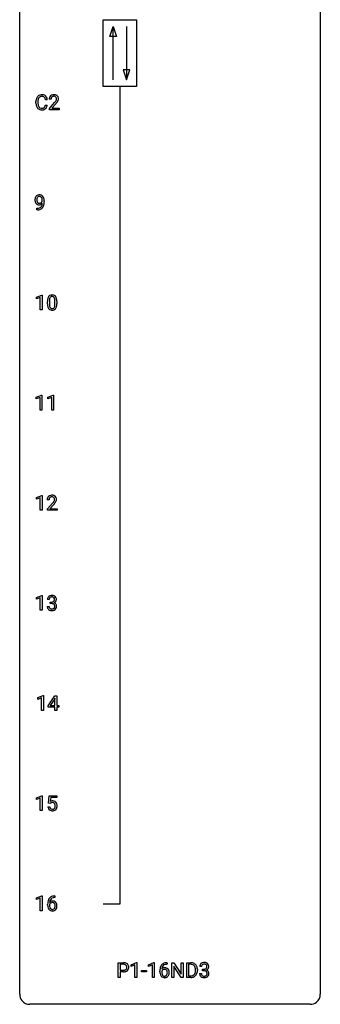
# Model space of a CAD drawing. Extents: x 3 to 27, y -3 to 156.
# Drawn here: x 3 to 27, y -3 to 75 of the extents above; entities that cross this region are included whole.
import ezdxf

# ---------------------------------------------------------------- set-up
doc = ezdxf.new("R2010")
doc.units = 0
doc.layers.add('DEFAULT_255_1_234', color=255, linetype='CONTINUOUS')
doc.layers.add('DEFAULT_255_2_778', color=255, linetype='CONTINUOUS')

msp = doc.modelspace()

# ---------------------------------------------------------------- linework, layer by layer
at = {"layer": 'DEFAULT_255_1_234'}
for p, q in [((4.066, 68.67), (4.066, 68.783)), ((4.221, 68.779), (4.221, 68.666)), ((4.966, 68.934), (4.811, 68.934)), ((5.264, 68.965), (5.115, 68.965)), ((5.138, 68.247), (5.543, 68.697)), ((4.811, 68.511), (4.966, 68.511)), ((5.138, 68.14), (5.138, 68.247)), ((5.904, 68.14), (5.138, 68.14)), ((5.63, 68.601), (5.317, 68.262)), ((5.317, 68.262), (5.904, 68.262)), ((5.904, 68.262), (5.904, 68.14)), ((4.57, 60.876), (4.57, 60.935)), ((4.718, 60.905), (4.718, 60.862)), ((4.147, 60.202), (4.147, 60.327)), ((4.147, 60.327), (4.178, 60.327)), ((4.176, 60.202), (4.147, 60.202)), ((4.098, 53.281), (4.524, 53.44)), ((4.098, 53.146), (4.098, 53.281)), ((4.398, 53.256), (4.098, 53.146)), ((4.398, 52.265), (4.398, 53.256)), ((4.524, 53.44), (4.547, 53.44)), ((4.547, 53.44), (4.547, 52.265)), ((4.978, 52.744), (4.978, 52.942)), ((5.126, 52.979), (5.126, 52.741)), ((5.567, 52.724), (5.567, 52.967)), ((5.716, 52.957), (5.716, 52.764)), ((4.547, 52.265), (4.398, 52.265)), ((4.089, 45.343), (4.515, 45.503)), ((4.089, 45.208), (4.089, 45.343)), ((4.389, 45.318), (4.089, 45.208)), ((4.389, 44.328), (4.389, 45.318)), ((4.515, 45.503), (4.538, 45.503)), ((4.538, 45.503), (4.538, 44.328)), ((5.013, 45.343), (5.439, 45.503)), ((5.013, 45.208), (5.013, 45.343)), ((5.313, 45.318), (5.013, 45.208)), ((5.313, 44.328), (5.313, 45.318)), ((5.439, 45.503), (5.462, 45.503)), ((5.462, 45.503), (5.462, 44.328)), ((4.538, 44.328), (4.389, 44.328)), ((5.462, 44.328), (5.313, 44.328)), ((4.098, 37.406), (4.524, 37.565)), ((4.524, 37.565), (4.547, 37.565)), ((4.547, 37.565), (4.547, 36.39)), ((4.098, 37.271), (4.098, 37.406)), ((4.398, 37.381), (4.098, 37.271)), ((4.398, 36.39), (4.398, 37.381)), ((5.109, 37.215), (4.96, 37.215)), ((4.983, 36.497), (5.387, 36.947)), ((5.475, 36.851), (5.162, 36.512)), ((4.547, 36.39), (4.398, 36.39)), ((4.983, 36.39), (4.983, 36.497)), ((5.749, 36.39), (4.983, 36.39)), ((5.162, 36.512), (5.749, 36.512)), ((5.749, 36.512), (5.749, 36.39)), ((4.098, 29.468), (4.524, 29.628)), ((4.098, 29.333), (4.098, 29.468)), ((4.398, 29.443), (4.098, 29.333)), ((4.398, 28.453), (4.398, 29.443)), ((4.524, 29.628), (4.547, 29.628)), ((4.547, 29.628), (4.547, 28.453)), ((5.12, 29.316), (4.971, 29.316)), ((5.199, 28.989), (5.199, 29.11)), ((5.199, 29.11), (5.31, 29.11)), ((5.31, 28.989), (5.199, 28.989)), ((4.547, 28.453), (4.398, 28.453)), ((4.961, 28.761), (5.11, 28.761)), ((4.204, 21.531), (4.63, 21.69)), ((4.204, 21.396), (4.204, 21.531)), ((4.504, 21.506), (4.204, 21.396)), ((4.504, 20.515), (4.504, 21.506)), ((4.63, 21.69), (4.653, 21.69)), ((4.653, 21.69), (4.653, 20.515)), ((5.034, 20.874), (5.557, 21.685)), ((5.549, 21.449), (5.202, 20.908)), ((5.566, 21.482), (5.549, 21.449)), ((5.557, 21.685), (5.716, 21.685)), ((5.566, 20.908), (5.566, 21.482)), ((5.716, 21.685), (5.716, 20.908)), ((4.653, 20.515), (4.504, 20.515)), ((5.034, 20.787), (5.034, 20.874)), ((5.566, 20.787), (5.034, 20.787)), ((5.202, 20.908), (5.566, 20.908)), ((5.566, 20.515), (5.566, 20.787)), ((5.716, 20.515), (5.566, 20.515)), ((5.716, 20.908), (5.878, 20.908)), ((5.878, 20.787), (5.716, 20.787)), ((5.716, 20.787), (5.716, 20.515)), ((5.878, 20.908), (5.878, 20.787)), ((4.098, 13.593), (4.524, 13.753)), ((4.098, 13.458), (4.098, 13.593)), ((4.398, 13.568), (4.098, 13.458)), ((4.398, 12.578), (4.398, 13.568)), ((4.524, 13.753), (4.547, 13.753)), ((4.547, 13.753), (4.547, 12.578)), ((5.051, 13.164), (5.11, 13.747)), ((5.11, 13.747), (5.71, 13.747)), ((5.236, 13.61), (5.201, 13.291)), ((5.71, 13.61), (5.236, 13.61)), ((5.71, 13.747), (5.71, 13.61)), ((4.547, 12.578), (4.398, 12.578)), ((5.009, 12.886), (5.15, 12.886)), ((5.17, 13.134), (5.051, 13.164)), ((5.209, 13.166), (5.17, 13.134)), ((4.098, 5.656), (4.524, 5.815)), ((4.098, 5.521), (4.098, 5.656)), ((4.398, 5.631), (4.098, 5.521)), ((4.398, 4.64), (4.398, 5.631)), ((4.524, 5.815), (4.547, 5.815)), ((4.547, 5.815), (4.547, 4.64)), ((5.566, 5.685), (5.538, 5.685)), ((5.539, 5.811), (5.566, 5.811)), ((5.566, 5.811), (5.566, 5.685)), ((4.991, 5.085), (4.991, 5.142)), ((5.141, 5.123), (5.141, 5.068)), ((4.547, 4.64), (4.398, 4.64)), ((10.574, -0.651), (10.574, 0.518)), ((10.574, 0.518), (11.005, 0.518)), ((10.728, 0.391), (10.728, -0.067)), ((11.014, 0.391), (10.728, 0.391)), ((11.612, 0.364), (12.038, 0.524)), ((11.612, 0.229), (11.612, 0.364)), ((11.912, 0.339), (11.612, 0.229)), ((11.912, -0.651), (11.912, 0.339)), ((12.038, 0.524), (12.061, 0.524)), ((12.061, 0.524), (12.061, -0.651)), ((12.989, 0.364), (13.415, 0.524)), ((12.989, 0.229), (12.989, 0.364)), ((13.289, 0.339), (12.989, 0.229)), ((13.289, -0.651), (13.289, 0.339)), ((13.415, 0.524), (13.438, 0.524)), ((13.438, 0.524), (13.438, -0.651)), ((14.43, 0.519), (14.457, 0.519)), ((14.457, 0.393), (14.43, 0.393)), ((14.457, 0.519), (14.457, 0.393)), ((14.836, -0.651), (14.836, 0.518)), ((14.836, 0.518), (14.991, 0.518)), ((14.991, 0.518), (15.581, -0.387)), ((15.58, -0.651), (14.991, 0.25)), ((14.991, 0.25), (14.991, -0.651)), ((15.581, -0.387), (15.581, 0.518)), ((15.581, 0.518), (15.735, 0.518)), ((15.735, 0.518), (15.735, -0.651)), ((16.009, -0.651), (16.009, 0.518)), ((16.009, 0.518), (16.339, 0.518)), ((16.343, 0.391), (16.163, 0.391)), ((16.163, 0.391), (16.163, -0.525)), ((17.186, 0.211), (17.037, 0.211)), ((17.265, -0.116), (17.265, 0.006)), ((17.265, 0.006), (17.376, 0.006)), ((10.728, -0.651), (10.574, -0.651)), ((10.728, -0.067), (11.005, -0.067)), ((11.003, -0.193), (10.728, -0.193)), ((10.728, -0.193), (10.728, -0.651)), ((12.061, -0.651), (11.912, -0.651)), ((12.429, -0.215), (12.429, -0.094)), ((12.429, -0.094), (12.821, -0.094)), ((12.821, -0.215), (12.429, -0.215)), ((12.821, -0.094), (12.821, -0.215)), ((13.438, -0.651), (13.289, -0.651)), ((13.883, -0.206), (13.883, -0.149)), ((14.032, -0.169), (14.032, -0.223)), ((14.991, -0.651), (14.836, -0.651)), ((15.735, -0.651), (15.58, -0.651)), ((16.332, -0.651), (16.009, -0.651)), ((16.163, -0.525), (16.325, -0.525)), ((16.702, -0.099), (16.702, -0.03)), ((16.854, -0.027), (16.854, -0.102)), ((17.027, -0.343), (17.176, -0.343)), ((17.376, -0.116), (17.265, -0.116))]:
    msp.add_line(p, q, dxfattribs=at)
for centre, radius, start, end in [((4.843, 68.787), 0.777, 169.58372, 180.27579), ((4.659, 68.821), 0.59, 155.03659, 169.60032), ((4.545, 68.875), 0.464, 136.78315, 155.24727), ((4.506, 68.908), 0.413, 121.76332, 136.42811), ((5.053, 68.781), 0.832, 174.342, 180.14304), ((4.79, 68.81), 0.568, 162.93736, 174.62086), ((4.595, 68.871), 0.363, 143.07532, 163.19169), ((4.52, 68.884), 0.441, 95.64597, 121.54906), ((4.519, 68.93), 0.267, 109.29984, 143.30375), ((4.533, 68.879), 0.32, 89.34516, 108.57454), ((4.536, 68.773), 0.553, 89.92421, 96.13779), ((4.541, 68.785), 0.541, 76.67793, 90.45633), ((4.537, 68.761), 0.438, 87.38147, 90.02409), ((4.544, 68.866), 0.332, 74.70086, 87.81245), ((4.575, 68.974), 0.221, 47.43719, 75.06982), ((4.58, 68.944), 0.378, 47.48585, 76.92873), ((4.57, 68.974), 0.224, 27.81666, 46.40083), ((4.459, 68.915), 0.349, 15.76531, 27.94105), ((4.261, 68.858), 0.556, 7.88917, 15.92392), ((4.565, 68.934), 0.395, 16.54241, 46.89335), ((4.405, 68.881), 0.564, 5.40721, 17.03651), ((5.522, 68.969), 0.407, 163.28787, 180.55818), ((5.442, 68.991), 0.324, 133.45412, 162.947), ((5.46, 68.972), 0.35, 100.78694, 133.4384), ((5.576, 68.97), 0.312, 165.90929, 178.86839), ((5.662, 68.965), 0.398, 178.43817, 180.00839), ((5.475, 68.997), 0.208, 136.17574, 166.36747), ((5.463, 69.007), 0.192, 129.72793, 135.7542), ((5.471, 68.994), 0.207, 102.17394, 129.20619), ((5.495, 68.817), 0.508, 89.66053, 101.37042), ((5.495, 68.891), 0.313, 89.54607, 102.54188), ((5.501, 68.824), 0.502, 78.21712, 90.41304), ((5.498, 68.945), 0.259, 82.16021, 90.15058), ((5.512, 69.019), 0.184, 43.44154, 83.16614), ((4.194, 69.89), 1.801, 318.51325, 320.78284), ((4.722, 69.46), 1.119, 320.73727, 323.97371), ((5.537, 68.986), 0.336, 55.92682, 78.48886), ((5.114, 69.176), 0.635, 323.89617, 328.64211), ((5.504, 69.011), 0.195, 16.17147, 43.52844), ((5.319, 69.049), 0.395, 328.8299, 331.78995), ((5.419, 68.998), 0.282, 331.42552, 352.93648), ((4.83, 69.379), 1.115, 319.64729, 327.09582), ((5.453, 68.997), 0.248, 359.48663, 15.93398), ((5.432, 68.995), 0.269, 353.22487, 0.01693), ((5.557, 69.02), 0.297, 47.92923, 55.4054), ((5.567, 69.03), 0.283, 4.33477, 48.05607), ((5.229, 69.123), 0.641, 326.91354, 338.35052), ((5.5, 69.019), 0.35, 337.89141, 358.99677), ((5.457, 69.013), 0.393, 359.92521, 5.59677), ((5.028, 68.67), 0.962, 179.99185, 181.53942), ((4.821, 68.659), 0.755, 181.12187, 193.87563), ((4.584, 68.598), 0.51, 193.54796, 219.57567), ((4.501, 68.527), 0.401, 219.36273, 250.06119), ((4.96, 68.662), 0.739, 179.68175, 189.15053), ((4.71, 68.62), 0.486, 188.99109, 203.5773), ((4.602, 68.575), 0.369, 203.90773, 215.13124), ((4.51, 68.504), 0.252, 213.90717, 263.88493), ((4.517, 68.591), 0.467, 250.78847, 270.64892), ((4.522, 68.582), 0.332, 263.17585, 270.10311), ((4.525, 68.707), 0.456, 269.67198, 279.06092), ((4.523, 68.851), 0.727, 270.00211, 270.3582), ((4.528, 68.705), 0.581, 269.93585, 282.8096), ((4.552, 68.545), 0.293, 278.87502, 293.63466), ((4.572, 68.524), 0.394, 282.43332, 310.75137), ((4.584, 68.47), 0.211, 293.85534, 310.05188), ((4.584, 68.464), 0.206, 311.06468, 332.01083), ((4.465, 68.53), 0.342, 331.65885, 343.28789), ((4.259, 68.593), 0.558, 343.1446, 351.01062), ((4.105, 68.621), 0.715, 350.71573, 351.16022), ((4.575, 68.513), 0.384, 311.4559, 340.44216), ((4.418, 68.571), 0.551, 340.17743, 353.78143), ((4.447, 69.695), 1.611, 317.25868, 319.90461), ((4.513, 60.987), 0.531, 166.7586, 180.32012), ((4.537, 60.983), 0.555, 179.96523, 184.30139), ((4.446, 60.973), 0.464, 183.9376, 204.12763), ((4.429, 61.005), 0.444, 154.69551, 166.56798), ((4.343, 61.048), 0.349, 136.33242, 155.08714), ((4.315, 61.072), 0.312, 121.23673, 135.96805), ((4.514, 60.998), 0.385, 166.11003, 178.66543), ((4.618, 60.992), 0.49, 178.26321, 180.01111), ((4.538, 60.989), 0.41, 179.6162, 191.87872), ((4.416, 60.962), 0.285, 191.61917, 215.29723), ((4.396, 61.028), 0.263, 142.10213, 166.38356), ((4.329, 61.046), 0.341, 96.84563, 120.98815), ((4.341, 61.072), 0.193, 112.93823, 142.53208), ((4.343, 61.058), 0.206, 89.2729, 111.91404), ((4.344, 60.952), 0.436, 89.88702, 97.28028), ((4.349, 61.016), 0.372, 70.65056, 90.67491), ((4.348, 61.089), 0.176, 50.38512, 90.6706), ((4.303, 61.035), 0.246, 34.12503, 50.30701), ((4.362, 61.068), 0.319, 36.7493, 69.82199), ((4.254, 60.999), 0.307, 27.20155, 34.68294), ((4.194, 60.971), 0.372, 9.94301, 26.77001), ((4.019, 60.939), 0.551, 359.66338, 10.11753), ((4.262, 60.99), 0.446, 15.39587, 37.08401), ((4.049, 60.928), 0.668, 3.94889, 15.67986), ((3.809, 60.906), 0.909, 359.92924, 4.26653), ((4.378, 60.945), 0.39, 204.34475, 209.0454), ((4.315, 60.906), 0.315, 208.47272, 236.21349), ((4.299, 60.885), 0.289, 236.47179, 254.35413), ((4.163, 61.106), 0.904, 270.82072, 273.4013), ((4.172, 60.924), 0.597, 270.6215, 281.40628), ((4.397, 60.95), 0.262, 215.73201, 216.53554), ((4.343, 60.907), 0.193, 215.74867, 239.97275), ((4.182, 60.881), 0.678, 272.92817, 286.49228), ((4.313, 60.941), 0.347, 254.59991, 270.41803), ((4.336, 60.902), 0.185, 241.06502, 269.28105), ((4.215, 60.718), 0.387, 281.18526, 299.06211), ((4.316, 60.941), 0.347, 269.99664, 270.79004), ((4.319, 60.895), 0.301, 270.26331, 297.38519), ((4.34, 60.951), 0.234, 268.40625, 270.00713), ((4.34, 60.946), 0.229, 269.9447, 306.82489), ((4.255, 60.65), 0.436, 285.95414, 318.88781), ((4.252, 60.646), 0.306, 299.50678, 313.12009), ((4.29, 60.951), 0.364, 297.40373, 320.01676), ((4.254, 60.638), 0.298, 313.85262, 338.59893), ((4.316, 60.989), 0.278, 305.50724, 327.07734), ((4.092, 60.705), 0.474, 338.25236, 351.24309), ((4.328, 60.979), 0.263, 327.41049, 336.84017), ((3.851, 60.746), 0.718, 350.94095, 357.66919), ((4.286, 60.619), 0.392, 319.33432, 322.09989), ((4.199, 60.678), 0.497, 322.85781, 342.15279), ((3.877, 60.786), 0.836, 341.83595, 352.98842), ((3.349, 60.855), 1.37, 352.83663, 0.27827), ((6.173, 52.947), 1.195, 173.76756, 180.23155), ((5.721, 52.998), 0.74, 164.30586, 173.90022), ((5.43, 53.082), 0.437, 148.7922, 164.56838), ((5.334, 53.135), 0.328, 144.58839, 148.11763), ((5.3, 53.159), 0.286, 101.64409, 144.51424), ((5.971, 52.983), 0.844, 172.02595, 178.07032), ((5.641, 53.03), 0.511, 163.37633, 172.1411), ((5.432, 53.094), 0.292, 149.42089, 163.62864), ((5.326, 53.158), 0.168, 105.79811, 149.73881), ((5.343, 52.99), 0.46, 89.5284, 102.58198), ((5.344, 53.091), 0.237, 89.38069, 105.67626), ((5.351, 52.987), 0.464, 77.04379, 90.50813), ((5.347, 53.066), 0.263, 81.10601, 90.2185), ((5.365, 53.154), 0.173, 30.74079, 82.46571), ((5.391, 53.151), 0.295, 48.27786, 77.49947), ((5.313, 53.12), 0.236, 24.28712, 31.39356), ((5.196, 53.07), 0.363, 12.08056, 23.8174), ((4.92, 53.009), 0.646, 4.83622, 12.29045), ((5.398, 53.164), 0.281, 36.31421, 47.63059), ((5.311, 53.105), 0.386, 18.29318, 35.67692), ((5.057, 53.018), 0.654, 8.02467, 18.56052), ((4.641, 52.956), 1.075, 1.12741, 8.17183), ((6.33, 52.762), 1.353, 180.74494, 181.151), ((6.05, 52.751), 1.072, 180.89762, 188.00555), ((5.655, 52.694), 0.673, 187.88164, 198.23465), ((5.406, 52.61), 0.41, 197.96935, 215.26236), ((5.304, 52.542), 0.287, 215.86183, 257.27886), ((6.274, 52.969), 1.148, 177.86317, 179.50441), ((6.167, 52.737), 1.04, 179.79956, 185.24604), ((5.763, 52.699), 0.634, 185.14116, 193.00796), ((5.498, 52.636), 0.363, 192.78976, 205.25077), ((5.394, 52.59), 0.248, 205.80054, 211.25375), ((5.341, 52.555), 0.185, 210.37898, 238.40081), ((5.339, 52.559), 0.188, 239.65206, 265.97938), ((5.348, 52.627), 0.256, 265.13154, 270.06033), ((5.351, 52.594), 0.224, 269.33147, 287.2178), ((5.364, 52.544), 0.171, 287.7958, 329.08087), ((5.391, 52.542), 0.288, 280.58014, 324.91731), ((5.269, 52.604), 0.284, 328.66347, 343.33251), ((5.051, 52.671), 0.512, 343.04995, 351.93934), ((4.705, 52.722), 0.862, 351.8069, 357.79592), ((4.499, 52.971), 1.068, 359.80904, 4.94079), ((4.381, 52.739), 1.186, 357.58719, 359.26775), ((5.354, 52.568), 0.334, 324.93524, 328.61605), ((5.254, 52.622), 0.447, 329.28036, 344.74728), ((4.955, 52.707), 0.758, 344.49347, 353.97655), ((4.491, 52.759), 1.225, 353.8442, 0.22879), ((4.317, 52.944), 1.399, 0.54241, 1.3863), ((5.344, 52.697), 0.447, 256.62289, 270.51044), ((5.351, 52.709), 0.459, 269.59773, 281.67344), ((5.287, 37.241), 0.324, 133.45412, 162.947), ((5.305, 37.222), 0.35, 100.78694, 133.4384), ((5.339, 37.067), 0.508, 89.66053, 101.37042), ((5.346, 37.074), 0.502, 78.21712, 90.41304), ((5.382, 37.236), 0.336, 55.92682, 78.48886), ((5.401, 37.27), 0.297, 47.92923, 55.4054), ((5.411, 37.28), 0.283, 4.33477, 48.05607), ((5.367, 37.219), 0.407, 163.28787, 180.55818), ((5.421, 37.22), 0.312, 165.90929, 178.86839), ((5.507, 37.215), 0.398, 178.43817, 180.00839), ((5.32, 37.247), 0.208, 136.17574, 166.36747), ((5.308, 37.257), 0.192, 129.72793, 135.7542), ((5.316, 37.244), 0.207, 102.17394, 129.20619), ((5.34, 37.141), 0.313, 89.54607, 102.54188), ((5.343, 37.195), 0.259, 82.16021, 90.15058), ((5.357, 37.269), 0.184, 43.44154, 83.16614), ((4.038, 38.14), 1.801, 318.51325, 320.78284), ((4.567, 37.71), 1.119, 320.73727, 323.97371), ((4.959, 37.426), 0.635, 323.89617, 328.64211), ((4.291, 37.945), 1.611, 317.25868, 319.90461), ((5.349, 37.261), 0.195, 16.17147, 43.52844), ((5.164, 37.299), 0.395, 328.8299, 331.78995), ((5.263, 37.248), 0.282, 331.42552, 352.93648), ((4.675, 37.629), 1.115, 319.64729, 327.09582), ((5.298, 37.247), 0.248, 359.48663, 15.93398), ((5.277, 37.245), 0.269, 353.22487, 0.01693), ((5.073, 37.373), 0.641, 326.91354, 338.35052), ((5.345, 37.269), 0.35, 337.89141, 358.99677), ((5.302, 37.263), 0.393, 359.92521, 5.59677), ((5.282, 29.32), 0.31, 155.34845, 180.74847), ((5.277, 29.317), 0.307, 131.57446, 154.47985), ((5.308, 29.285), 0.352, 96.98755, 131.96907), ((5.377, 29.316), 0.257, 172.50968, 180.13669), ((5.304, 29.329), 0.183, 133.83493, 173.53444), ((5.309, 29.323), 0.191, 103.29318, 133.5619), ((5.33, 29.16), 0.478, 89.85961, 97.78252), ((5.329, 29.243), 0.273, 89.53249, 103.53194), ((5.307, 29.449), 0.339, 270.49199, 281.89516), ((5.305, 28.533), 0.456, 84.01934, 89.33312), ((5.335, 29.134), 0.504, 78.36554, 90.41315), ((5.335, 29.216), 0.301, 76.11166, 90.70262), ((5.321, 28.669), 0.319, 71.90101, 84.35543), ((5.332, 29.339), 0.226, 281.66917, 301.29431), ((5.374, 29.354), 0.157, 13.95772, 77.67131), ((5.357, 28.775), 0.207, 49.50886, 72.18365), ((5.371, 29.3), 0.334, 56.62291, 78.63873), ((5.349, 29.308), 0.191, 301.78331, 311.75453), ((5.358, 29.298), 0.177, 311.73239, 354.28024), ((5.375, 28.8), 0.176, 12.94982, 48.75514), ((5.364, 29.382), 0.357, 292.54022, 293.69249), ((5.403, 28.737), 0.331, 57.64355, 72.86251), ((5.391, 29.329), 0.297, 292.98021, 325.23923), ((5.239, 29.315), 0.297, 359.18053, 15.04531), ((5.285, 29.31), 0.251, 353.09379, 0.11815), ((5.392, 29.338), 0.291, 47.02535, 56.08541), ((5.439, 28.794), 0.263, 36.72489, 57.4698), ((5.394, 29.342), 0.287, 10.9208, 46.77781), ((5.376, 29.34), 0.315, 325.23337, 332.87456), ((5.438, 28.796), 0.263, 8.05451, 36.35611), ((5.441, 29.309), 0.243, 332.35499, 359.71794), ((5.258, 29.31), 0.427, 359.63645, 11.60873), ((5.357, 28.761), 0.396, 179.97553, 183.23231), ((5.253, 28.748), 0.291, 181.81829, 229.64551), ((5.294, 28.795), 0.354, 229.4223, 256.85562), ((5.34, 28.759), 0.229, 179.44651, 196.28693), ((5.291, 28.746), 0.179, 196.56615, 227.7059), ((5.307, 28.764), 0.203, 227.76521, 257.87628), ((5.328, 28.933), 0.496, 256.68289, 270.44121), ((5.33, 28.858), 0.3, 257.45844, 270.4266), ((5.334, 28.887), 0.329, 269.59621, 280.87892), ((5.334, 28.937), 0.5, 269.72864, 280.38564), ((5.357, 28.773), 0.212, 280.63464, 299.85959), ((5.365, 28.794), 0.354, 279.78299, 311.62557), ((5.376, 28.737), 0.171, 300.35763, 314.5518), ((5.368, 28.743), 0.182, 315.07284, 345.0431), ((5.276, 28.769), 0.278, 344.59866, 357.92696), ((5.289, 28.778), 0.265, 359.50479, 13.42396), ((5.186, 28.776), 0.367, 357.47489, 0.02311), ((5.402, 28.751), 0.297, 311.63595, 343.76518), ((5.314, 28.775), 0.389, 343.98299, 0.55716), ((5.351, 28.78), 0.351, 359.83206, 8.587), ((5.387, 12.973), 0.368, 93.71822, 120.2539), ((5.396, 12.892), 0.449, 89.96602, 94.2496), ((5.4, 12.951), 0.39, 73.80433, 90.55859), ((5.424, 13.037), 0.302, 41.30715, 73.54302), ((5.457, 12.924), 0.449, 184.92471, 194.49759), ((5.333, 12.888), 0.32, 193.75369, 228.52712), ((5.34, 12.899), 0.334, 228.90239, 256.33143), ((5.476, 12.928), 0.329, 187.36005, 198.67329), ((5.371, 12.891), 0.218, 198.44517, 217.79448), ((5.341, 12.87), 0.182, 218.28872, 228.56124), ((5.316, 13.026), 0.176, 114.19507, 127.3641), ((5.351, 12.883), 0.198, 228.96549, 258.12347), ((5.339, 12.971), 0.235, 98.98309, 113.89089), ((5.37, 13.019), 0.458, 256.24271, 270.44863), ((5.36, 12.849), 0.36, 89.68049, 99.16144), ((5.372, 12.972), 0.288, 257.72583, 270.40136), ((5.362, 12.916), 0.293, 84.69576, 90.06762), ((5.376, 12.927), 0.244, 269.42044, 286.4209), ((5.377, 13.041), 0.479, 269.57701, 282.42148), ((5.374, 12.997), 0.211, 41.78503, 85.98928), ((5.391, 12.873), 0.188, 286.72514, 320.60036), ((5.415, 12.885), 0.319, 281.83964, 316.54578), ((5.351, 12.977), 0.241, 12.64903, 41.60813), ((5.353, 12.904), 0.237, 320.67126, 344.54417), ((5.237, 12.938), 0.358, 344.24122, 356.73571), ((5.246, 12.952), 0.35, 359.55769, 12.95349), ((5.112, 12.949), 0.483, 356.35488, 0.05003), ((5.409, 12.889), 0.326, 316.81712, 323.14928), ((5.382, 13.001), 0.356, 13.5076, 41.21742), ((5.379, 12.907), 0.36, 323.673, 348.16725), ((5.218, 12.958), 0.526, 1.13313, 13.88294), ((5.204, 12.947), 0.54, 347.85724, 0.42933), ((5.077, 12.951), 0.667, 359.99194, 1.54425), ((5.765, 5.217), 0.768, 157.98026, 171.62467), ((5.543, 5.306), 0.53, 141.4298, 157.8541), ((5.479, 5.351), 0.451, 102.87158, 140.85647), ((5.521, 5.318), 0.369, 134.53027, 161.62109), ((5.505, 5.329), 0.35, 104.28553, 133.86293), ((5.544, 5.107), 0.703, 90.37783, 103.58693), ((5.544, 5.185), 0.5, 90.6001, 104.5147), ((6.204, 5.149), 1.213, 171.45252, 180.31588), ((5.646, 5.081), 0.655, 179.63451, 191.78365), ((5.452, 5.038), 0.456, 191.41158, 218.60778), ((5.364, 4.964), 0.341, 218.16651, 245.87812), ((5.357, 5.046), 0.23, 145.29749, 160.26603), ((5.664, 5.065), 0.523, 179.65143, 190.28559), ((5.372, 5.102), 0.303, 95.8331, 138.99549), ((5.827, 5.241), 0.687, 173.78106, 174.92546), ((5.687, 5.26), 0.545, 161.28498, 174.20767), ((5.495, 5.033), 0.351, 190.09454, 207.50982), ((5.375, 5.031), 0.252, 124.9745, 144.8959), ((5.438, 5.006), 0.288, 207.95832, 216.32511), ((5.404, 4.979), 0.245, 215.76614, 232.54568), ((5.37, 5.047), 0.237, 89.8751, 126.20717), ((5.366, 4.93), 0.183, 232.80054, 270.66056), ((5.395, 4.975), 0.433, 89.87537, 97.0544), ((5.371, 4.966), 0.219, 269.35537, 288.47443), ((5.371, 5.049), 0.235, 85.01407, 90.05133), ((5.377, 5.099), 0.184, 36.82507, 85.74157), ((5.399, 5.058), 0.349, 71.64078, 90.62401), ((5.391, 4.951), 0.325, 275.63421, 317.82485), ((5.38, 4.931), 0.183, 289.18333, 322.96838), ((5.414, 5.114), 0.292, 39.63678, 71.01902), ((5.335, 5.061), 0.241, 32.30354, 38.08267), ((5.319, 4.98), 0.261, 322.60079, 346.51824), ((5.305, 5.044), 0.276, 11.04823, 31.81465), ((5.203, 5.009), 0.38, 346.25822, 358.77416), ((5.177, 5.017), 0.407, 359.6214, 11.28391), ((5.101, 5.015), 0.482, 358.37552, 0.0098), ((5.359, 4.978), 0.367, 318.14097, 347.61186), ((5.351, 5.058), 0.376, 10.65873, 39.9044), ((5.192, 5.018), 0.539, 347.24869, 0.43693), ((5.196, 5.025), 0.535, 359.6826, 11.13262), ((5.364, 4.978), 0.354, 246.91402, 270.74373), ((5.369, 5.081), 0.457, 269.88743, 276.79177), ((11.009, -0.088), 0.606, 78.83781, 90.39836), ((11.005, -0.032), 0.424, 87.8575, 88.80001), ((11.011, 0.056), 0.336, 75.27617, 88.29153), ((11.04, 0.161), 0.226, 46.86287, 75.66765), ((11.051, 0.114), 0.4, 58.96327, 79.08106), ((11.055, 0.178), 0.203, 15.74421, 46.62034), ((11.069, 0.131), 0.188, 311.7855, 347.28611), ((10.992, 0.162), 0.268, 359.46721, 15.5934), ((10.971, 0.156), 0.289, 346.68932, 0.10594), ((11.081, 0.17), 0.336, 48.0198, 58.44719), ((10.895, 0.159), 0.365, 359.6351, 0.00532), ((11.09, 0.179), 0.324, 3.3375, 48.17666), ((11.115, 0.122), 0.295, 310.8832, 346.54264), ((10.979, 0.157), 0.435, 346.18778, 0.50603), ((10.967, 0.161), 0.448, 359.94775, 4.68291), ((15.095, -0.143), 1.213, 171.45252, 180.31588), ((14.656, -0.074), 0.768, 157.98026, 171.62467), ((14.434, 0.014), 0.53, 141.4298, 157.8541), ((14.37, 0.059), 0.451, 102.87158, 140.85647), ((14.263, -0.189), 0.303, 95.8331, 138.99549), ((14.718, -0.051), 0.687, 173.78106, 174.92546), ((14.578, -0.032), 0.545, 161.28498, 174.20767), ((14.412, 0.027), 0.369, 134.53027, 161.62109), ((14.396, 0.038), 0.35, 104.28553, 133.86293), ((14.286, -0.317), 0.433, 89.87537, 97.0544), ((14.435, -0.185), 0.703, 90.37783, 103.58693), ((14.29, -0.234), 0.349, 71.64078, 90.62401), ((14.435, -0.107), 0.5, 90.6001, 104.5147), ((14.305, -0.178), 0.292, 39.63678, 71.01902), ((14.242, -0.233), 0.376, 10.65873, 39.9044), ((16.343, -0.068), 0.587, 75.41011, 90.38041), ((16.341, -0.065), 0.457, 79.21522, 89.74456), ((16.373, 0.079), 0.308, 40.38405, 80.14311), ((16.366, 0.027), 0.488, 60.14559, 75.18884), ((16.348, 0.06), 0.341, 26.57772, 40.15322), ((16.381, 0.055), 0.456, 26.52536, 60.14509), ((16.255, 0.016), 0.443, 9.65719, 26.19328), ((16.019, -0.026), 0.683, 359.6455, 9.86079), ((16.269, -0.004), 0.583, 7.40304, 26.83208), ((16.11, -0.029), 0.744, 0.16054, 7.71762), ((17.348, 0.215), 0.31, 155.34845, 180.74847), ((17.343, 0.212), 0.307, 131.57446, 154.47985), ((17.374, 0.181), 0.352, 96.98755, 131.96907), ((17.443, 0.212), 0.257, 172.50968, 180.13669), ((17.371, 0.225), 0.183, 133.83493, 173.53444), ((17.375, 0.219), 0.191, 103.29318, 133.5619), ((17.396, 0.056), 0.478, 89.85961, 97.78252), ((17.395, 0.139), 0.273, 89.53249, 103.53194), ((17.374, 0.345), 0.339, 270.49199, 281.89516), ((17.401, 0.03), 0.504, 78.36554, 90.41315), ((17.401, 0.111), 0.301, 76.11166, 90.70262), ((17.398, 0.235), 0.226, 281.66917, 301.29431), ((17.44, 0.25), 0.157, 13.95772, 77.67131), ((17.437, 0.196), 0.334, 56.62291, 78.63873), ((17.415, 0.204), 0.191, 301.78331, 311.75453), ((17.424, 0.193), 0.177, 311.73239, 354.28024), ((17.458, 0.225), 0.297, 292.98021, 325.23923), ((17.305, 0.211), 0.297, 359.18053, 15.04531), ((17.351, 0.206), 0.251, 353.09379, 0.11815), ((17.458, 0.234), 0.291, 47.02535, 56.08541), ((17.46, 0.238), 0.287, 10.9208, 46.77781), ((17.442, 0.235), 0.315, 325.23337, 332.87456), ((17.507, 0.204), 0.243, 332.35499, 359.71794), ((17.324, 0.206), 0.427, 359.63645, 11.60873), ((11.005, 0.563), 0.757, 269.89698, 275.0189), ((11.007, 0.355), 0.423, 269.65931, 279.41536), ((11.027, 0.342), 0.535, 274.68503, 287.02451), ((11.033, 0.206), 0.271, 279.20498, 294.99008), ((11.062, 0.141), 0.2, 295.28881, 311.29112), ((11.084, 0.163), 0.347, 286.69253, 310.22883), ((14.537, -0.211), 0.655, 179.63451, 191.78365), ((14.343, -0.254), 0.456, 191.41158, 218.60778), ((14.255, -0.328), 0.341, 218.16651, 245.87812), ((14.248, -0.246), 0.23, 145.29749, 160.26603), ((14.555, -0.226), 0.523, 179.65143, 190.28559), ((14.386, -0.258), 0.351, 190.09454, 207.50982), ((14.266, -0.26), 0.252, 124.9745, 144.8959), ((14.329, -0.285), 0.288, 207.95832, 216.32511), ((14.295, -0.313), 0.245, 215.76614, 232.54568), ((14.255, -0.313), 0.354, 246.91402, 270.74373), ((14.261, -0.245), 0.237, 89.8751, 126.20717), ((14.257, -0.362), 0.183, 232.80054, 270.66056), ((14.262, -0.325), 0.219, 269.35537, 288.47443), ((14.26, -0.211), 0.457, 269.88743, 276.79177), ((14.262, -0.243), 0.235, 85.01407, 90.05133), ((14.269, -0.193), 0.184, 36.82507, 85.74157), ((14.282, -0.341), 0.325, 275.63421, 317.82485), ((14.271, -0.36), 0.183, 289.18333, 322.96838), ((14.227, -0.231), 0.241, 32.30354, 38.08267), ((14.21, -0.312), 0.261, 322.60079, 346.51824), ((14.196, -0.248), 0.276, 11.04823, 31.81465), ((14.094, -0.283), 0.38, 346.25822, 358.77416), ((14.068, -0.274), 0.407, 359.6214, 11.28391), ((13.992, -0.277), 0.482, 358.37552, 0.0098), ((14.25, -0.314), 0.367, 318.14097, 347.61186), ((14.083, -0.274), 0.539, 347.24869, 0.43693), ((14.087, -0.267), 0.535, 359.6826, 11.13262), ((16.329, -0.065), 0.46, 269.49704, 284.0205), ((16.327, 0.028), 0.679, 270.44439, 278.45111), ((16.353, -0.123), 0.527, 278.10719, 299.03395), ((16.365, -0.201), 0.319, 283.77003, 318.15555), ((16.331, -0.176), 0.361, 318.74156, 343.68736), ((16.389, -0.191), 0.449, 299.25317, 333.45713), ((16.151, -0.12), 0.55, 343.33251, 355.8549), ((15.941, -0.1), 0.761, 355.49885, 0.07917), ((16.292, -0.139), 0.559, 333.07065, 348.71818), ((16.126, -0.106), 0.728, 348.72894, 0.30125), ((17.423, -0.343), 0.396, 179.97553, 183.23231), ((17.319, -0.356), 0.291, 181.81829, 229.64551), ((17.36, -0.309), 0.354, 229.4223, 256.85562), ((17.406, -0.345), 0.229, 179.44651, 196.28693), ((17.357, -0.358), 0.179, 196.56615, 227.7059), ((17.373, -0.34), 0.203, 227.76521, 257.87628), ((17.394, -0.171), 0.496, 256.68289, 270.44121), ((17.396, -0.246), 0.3, 257.45844, 270.4266), ((17.371, -0.571), 0.456, 84.01934, 89.33312), ((17.4, -0.217), 0.329, 269.59621, 280.87892), ((17.4, -0.167), 0.5, 269.72864, 280.38564), ((17.387, -0.435), 0.319, 71.90101, 84.35543), ((17.423, -0.331), 0.212, 280.63464, 299.85959), ((17.423, -0.329), 0.207, 49.50886, 72.18365), ((17.431, -0.311), 0.354, 279.78299, 311.62557), ((17.442, -0.368), 0.171, 300.35763, 314.5518), ((17.441, -0.304), 0.176, 12.94982, 48.75514), ((17.434, -0.362), 0.182, 315.07284, 345.0431), ((17.43, 0.278), 0.357, 292.54022, 293.69249), ((17.469, -0.367), 0.331, 57.64355, 72.86251), ((17.342, -0.335), 0.278, 344.59866, 357.92696), ((17.355, -0.326), 0.265, 359.50479, 13.42396), ((17.252, -0.329), 0.367, 357.47489, 0.02311), ((17.505, -0.31), 0.263, 36.72489, 57.4698), ((17.468, -0.353), 0.297, 311.63595, 343.76518), ((17.504, -0.309), 0.263, 8.05451, 36.35611), ((17.38, -0.329), 0.389, 343.98299, 0.55716), ((17.417, -0.324), 0.351, 359.83206, 8.587)]:
    msp.add_arc(centre, radius, start, end, dxfattribs=at)
at = {"layer": 'DEFAULT_255_2_778'}
for p, q in [((2.779, -1.984), (2.779, 155.178)), ((26.591, 155.178), (26.591, -1.984)), ((9.393, 75.274), (12.039, 75.274)), ((9.393, 69.982), (9.393, 75.274)), ((12.039, 75.274), (12.039, 69.982)), ((9.922, 73.951), (10.187, 74.745)), ((10.187, 70.511), (10.187, 74.745)), ((10.187, 74.745), (10.452, 73.951)), ((11.245, 74.745), (11.245, 70.511)), ((10.452, 73.951), (9.922, 73.951)), ((10.981, 71.305), (11.245, 70.511)), ((11.51, 71.305), (10.981, 71.305)), ((11.245, 70.511), (11.51, 71.305)), ((12.039, 69.982), (9.393, 69.982)), ((10.716, 69.982), (10.716, 5.159)), ((10.716, 5.159), (9.393, 5.159)), ((25.797, -2.778), (3.572, -2.778))]:
    msp.add_line(p, q, dxfattribs=at)
for centre, start, end in [((3.57, -1.986), 179.85241, 219.16419), ((25.8, -1.986), 309.47617, 0.14826), ((3.57, -1.987), 219.12821, 270.1454), ((25.799, -1.987), 269.85174, 309.51118)]:
    msp.add_arc(centre, 0.791, start, end, dxfattribs=at)

doc.saveas('drawing.dxf')
